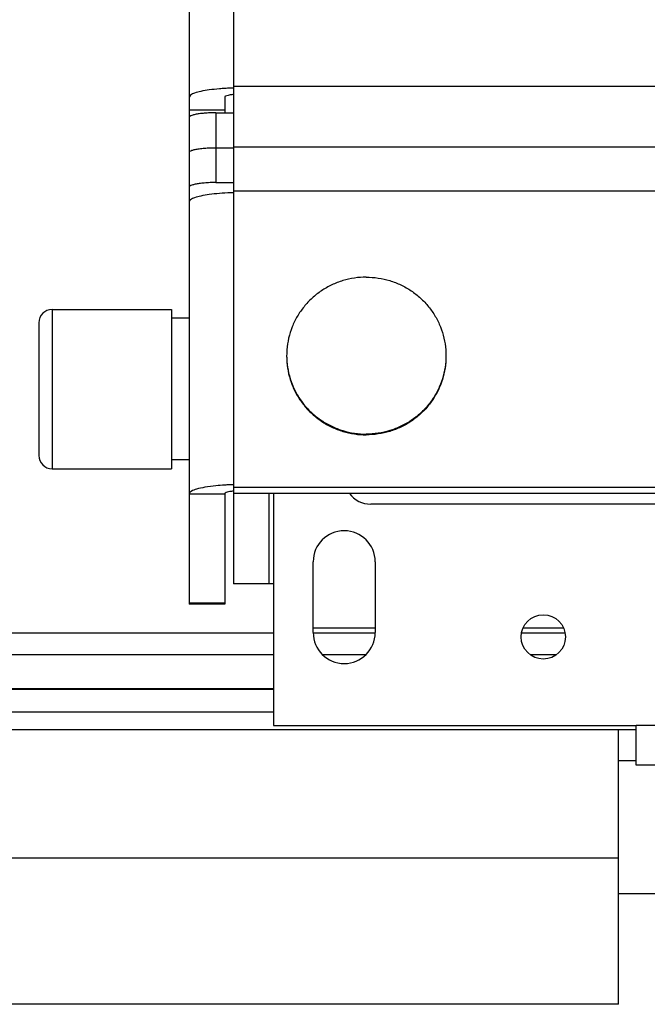
# Model space of a CAD drawing. Units: millimetres. Extents: x 7700 to 248207, y -36574 to 15759.
# Drawn here: x 11700 to 11771, y -9215 to -9103 of the extents above; entities that cross this region are included whole.
import ezdxf

# ---------------------------------------------------------------- set-up
doc = ezdxf.new("R2010")
doc.units = ezdxf.units.MM
doc.header["$LTSCALE"] = 46.255
doc.layers.get('0').update_dxf_attribs({"linetype": 'CONTINUOUS'})

msp = doc.modelspace()

# ---------------------------------------------------------------- linework, layer by layer
at = {"color": 7, "linetype": 'Continuous'}
for p, q in [((11724.027, -9077.291), (11724.027, -9167)), ((11723.027, -9112.019), (11723.027, -9113.786)), ((11723.027, -9113.495), (11719.027, -9113.495)), ((11719.027, -9114.307), (11719.027, -9123.835)), ((11722.027, -9113.786), (11724.027, -9113.786)), ((11722.027, -9117.725), (11724.027, -9117.725)), ((11724.027, -9117.634), (11849.027, -9117.634)), ((11722.027, -9121.664), (11724.027, -9121.664)), ((11703.527, -9136), (11717.027, -9136)), ((11717.027, -9136), (11717.027, -9154)), ((11702.027, -9137.5), (11702.027, -9152.5)), ((11719.027, -9137), (11717.027, -9137)), ((11719.027, -9153), (11717.027, -9153)), ((11703.527, -9154), (11717.027, -9154)), ((11724.027, -9156.076), (11791.027, -9156.076)), ((11723.027, -9156.827), (11723.027, -9169.278)), ((11724.027, -9156.77), (11786.692, -9156.77)), ((11728.027, -9167), (11724.027, -9167)), ((11723.027, -9169.278), (11719.027, -9169.278)), ((11740.027, -9172), (11733.027, -9172)), ((11761.288, -9172), (11756.765, -9172)), ((11728.527, -9178.95), (10715.389, -9178.95)), ((11769.527, -9183.5), (10715.389, -9183.5)), ((11767.527, -9214.5), (11767.527, -9183.5)), ((11769.527, -9187), (11767.527, -9187)), ((11767.527, -9202), (12074.027, -9202)), ((11767.527, -9214.5), (10715.389, -9214.5))]:
    msp.add_line(p, q, dxfattribs=at)
at = {"color": 3, "linetype": 'Continuous'}
for p, q in [((11719.027, -9078.043), (11719.027, -9114.307)), ((11719.027, -9123.836), (11719.027, -9169.278)), ((11728.027, -9156.77), (11728.027, -9167)), ((11778.527, -9158), (11739.527, -9158)), ((11733.027, -9172.5), (11733.027, -9164.5)), ((11740.027, -9164.5), (11740.027, -9172.5)), ((11728.527, -9167), (11728.027, -9167)), ((11728.527, -9167), (11728.527, -9183)), ((11728.527, -9183), (11769.527, -9183)), ((11769.527, -9187.5), (11769.527, -9183)), ((11789.527, -9187.5), (11769.527, -9187.5))]:
    msp.add_line(p, q, dxfattribs=at)
at = {"color": 9, "linetype": 'Continuous'}
for p, q in [((11724.027, -9110.774), (11849.027, -9110.774)), ((11722.027, -9113.786), (11722.027, -9121.664)), ((11724.027, -9122.592), (11849.027, -9122.592)), ((11703.527, -9136), (11703.527, -9154)), ((11719.027, -9156.827), (11723.027, -9156.827)), ((11728.527, -9156.77), (11728.527, -9167)), ((11719.027, -9169.156), (11723.027, -9169.156)), ((11728.527, -9172.573), (10715.389, -9172.573)), ((11740.016, -9172.573), (11733.037, -9172.573)), ((11761.459, -9172.573), (11756.594, -9172.573)), ((11728.527, -9175.008), (10715.389, -9175.008)), ((11738.937, -9175.008), (11734.116, -9175.008)), ((11760.51, -9175.008), (11757.543, -9175.008)), ((11728.527, -9178.853), (10715.389, -9178.853)), ((11728.527, -9181.5), (10715.389, -9181.5)), ((11789.527, -9183), (11769.527, -9183)), ((11767.527, -9198), (10715.389, -9198))]:
    msp.add_line(p, q, dxfattribs=at)
at = {"color": 3, "linetype": 'Continuous'}
msp.add_circle((11759.027, -9173), 2.5, dxfattribs=at)
at = {"color": 7, "linetype": 'Continuous'}
for centre, start, end in [((11703.527, -9137.5), 90, 180), ((11703.527, -9152.5), 180, 270)]:
    msp.add_arc(centre, 1.5, start, end, dxfattribs=at)
at = {"color": 3, "linetype": 'Continuous'}
for centre, radius, start, end in [((11739.527, -9155), 3, 216.5299, 270), ((11736.527, -9164.5), 3.5, 0, 180), ((11736.527, -9172.5), 3.5, 180, 0)]:
    msp.add_arc(centre, radius, start, end, dxfattribs=at)
for points, start_tangent, end_tangent in [([(11723.026, -9111.036), (11722.423, -9111.08), (11721.286, -9111.204), (11720.336, -9111.369), (11719.621, -9111.566), (11719.177, -9111.787), (11719.027, -9112.019)], (-0.9981233, -0.0612369), (0, -1)), ([(11724.026, -9110.991), (11723.691, -9111.003), (11723.026, -9111.036)], (-0.9995688, -0.029362), (-0.9981233, -0.0612369)), ([(11724.026, -9122.809), (11723.691, -9122.82), (11722.423, -9122.898), (11721.286, -9123.022), (11720.336, -9123.187), (11719.621, -9123.384), (11719.177, -9123.604), (11719.027, -9123.836)], (-0.9995688, -0.029362), (0, -1)), ([(11723.026, -9155.845), (11722.027, -9155.925), (11720.784, -9156.091), (11719.83, -9156.306), (11719.231, -9156.558), (11719.027, -9156.827)], (-0.9980828, -0.0618931), (0, -1)), ([(11724.02, -9155.8), (11723.474, -9155.821), (11723.026, -9155.845)], (-0.9995627, -0.0295698), (-0.9980828, -0.0618931))]:
    msp.add_spline(points, degree=3, dxfattribs=dict(at, start_tangent=start_tangent, end_tangent=end_tangent))
at = {"color": 7, "linetype": 'Continuous'}
for points, start_tangent, end_tangent in [([(11724.026, -9111.717), (11723.851, -9111.738), (11723.409, -9111.814), (11723.124, -9111.911), (11723.027, -9112.019)], (-0.9948848, -0.1010165), (0, -1)), ([(11722.027, -9113.786), (11721.367, -9113.799), (11720.725, -9113.838), (11720.152, -9113.9), (11719.684, -9113.982), (11719.323, -9114.081), (11719.1, -9114.192), (11719.027, -9114.307)], (-1, 0), (0, -1)), ([(11719.027, -9118.246), (11719.1, -9118.132), (11719.323, -9118.02), (11719.684, -9117.921), (11720.152, -9117.839), (11720.725, -9117.777), (11721.367, -9117.738), (11722.027, -9117.725)], (0, 1), (1, 0)), ([(11722.027, -9121.664), (11721.367, -9121.677), (11720.725, -9121.716), (11720.152, -9121.779), (11719.684, -9121.86), (11719.323, -9121.959), (11719.1, -9122.071), (11719.027, -9122.185)], (-1, 0), (0, -1)), ([(11739.027, -9132.353), (11737.685, -9132.452), (11736.374, -9132.747), (11735.122, -9133.231), (11733.957, -9133.894), (11732.905, -9134.719), (11731.99, -9135.691), (11731.232, -9136.785), (11730.649, -9137.979), (11730.252, -9139.244), (11730.052, -9140.554), (11730.027, -9141.217)], (-1, 0), (0, -1)), ([(11739.027, -9132.353), (11740.368, -9132.452), (11741.679, -9132.747), (11742.931, -9133.231), (11744.096, -9133.894), (11745.148, -9134.719), (11746.063, -9135.691), (11746.821, -9136.785), (11747.404, -9137.979), (11747.801, -9139.244), (11748.001, -9140.554), (11748.027, -9141.217)], (1, 0), (0, -1)), ([(11730.027, -9141.217), (11730.027, -9141.303)], (0, -1), (0.0099261, -0.9999507)), ([(11730.027, -9141.303), (11730.052, -9141.879), (11730.252, -9143.189), (11730.649, -9144.455), (11731.232, -9145.648), (11731.99, -9146.743), (11732.905, -9147.714), (11733.957, -9148.54), (11735.122, -9149.202), (11736.374, -9149.686), (11737.685, -9149.981), (11739.027, -9150.08)], (0.0099261, -0.9999507), (1, 0)), ([(11730.027, -9141.304), (11730.052, -9141.966), (11730.252, -9143.276), (11730.649, -9144.542), (11731.232, -9145.735), (11731.99, -9146.83), (11732.905, -9147.801), (11733.957, -9148.627), (11735.122, -9149.289), (11736.374, -9149.773), (11737.685, -9150.068), (11739.02, -9150.167)], (0, -1), (0.9999998, -0.0006998)), ([(11748.026, -9141.303), (11748.001, -9141.879), (11747.801, -9143.189), (11747.404, -9144.455), (11746.821, -9145.648), (11746.063, -9146.743), (11745.148, -9147.714), (11744.096, -9148.54), (11742.931, -9149.202), (11741.679, -9149.686), (11740.368, -9149.981), (11739.027, -9150.08)], (-0.0099261, -0.9999507), (-1, 0)), ([(11748.027, -9141.304), (11748.001, -9141.966), (11747.801, -9143.276), (11747.404, -9144.542), (11746.821, -9145.735), (11746.063, -9146.83), (11745.148, -9147.801), (11744.096, -9148.627), (11742.931, -9149.289), (11741.679, -9149.773), (11740.368, -9150.068), (11739.033, -9150.167)], (0, -1), (-0.9999998, -0.0006998)), ([(11748.027, -9141.217), (11748.026, -9141.303)], (0, -1), (-0.0099261, -0.9999507)), ([(11739.02, -9150.167), (11739.027, -9150.167)], (0.9999998, -0.0006998), (1, 0)), ([(11739.033, -9150.167), (11739.027, -9150.167)], (-0.9999998, -0.0006998), (-1, 0)), ([(11723.995, -9156.53), (11723.612, -9156.582), (11723.294, -9156.654), (11723.095, -9156.737), (11723.027, -9156.827)], (-0.9948386, -0.1014702), (0, -1)), ([(11724.027, -9156.527), (11723.995, -9156.53)], (-0.9952197, -0.0976616), (-0.9948386, -0.1014702))]:
    msp.add_spline(points, degree=3, dxfattribs=dict(at, start_tangent=start_tangent, end_tangent=end_tangent))

doc.saveas('drawing.dxf')
